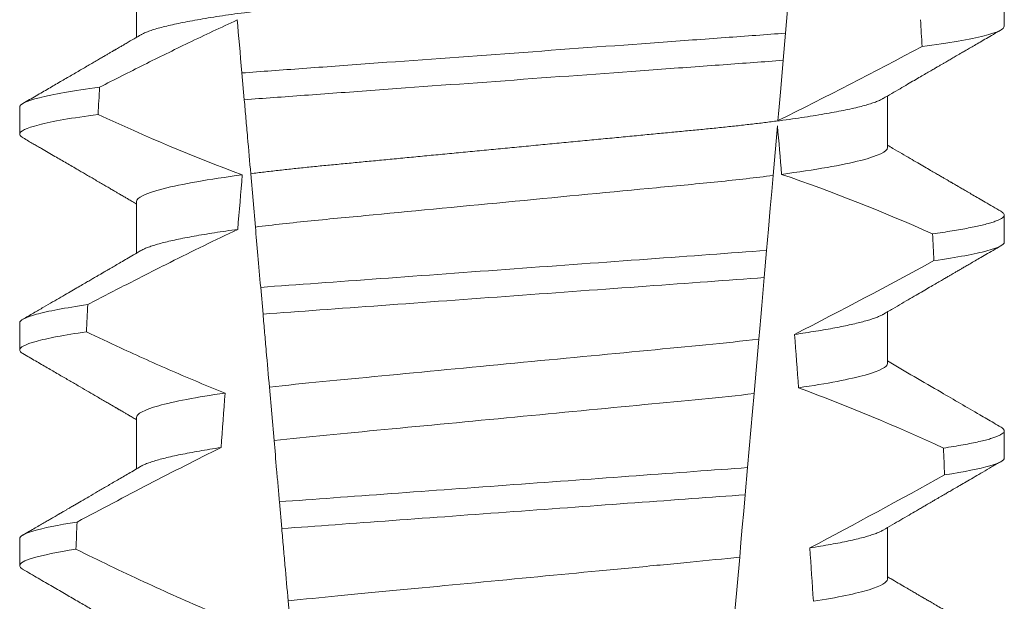
# Model space of a CAD drawing. Extents: x -65 to 68, y -10 to 59.
# Drawn here: x 48 to 48, y 20 to 20 of the extents above; entities that cross this region are included whole.
import ezdxf

# ---------------------------------------------------------------- set-up
doc = ezdxf.new("R2010")
doc.units = 0
doc.header["$MEASUREMENT"] = 0
doc.layers.get('0').update_dxf_attribs({"linetype": 'CONTINUOUS', "lineweight": 15})

msp = doc.modelspace()

# ---------------------------------------------------------------- linework, layer by layer
at = {"color": 8}
for p, q in [((48.19918022789936, 20.42714535681599), (48.19811737435735, 20.41499687730643)), ((48.19811737435735, 20.41499687730643), (48.19765854674675, 20.40975246795511)), ((48.0936579623724, 20.40212849278881), (48.09320537718965, 20.40730158629818)), ((48.19655269286868, 20.39711251412915), (48.19571304507873, 20.38751527178259)), ((48.09580835500431, 20.37754942369874), (48.09490703001096, 20.38785161122634)), ((48.19444735388241, 20.3730483490845), (48.19398869126992, 20.36780584637781)), ((48.09727937715941, 20.36073556814164), (48.09682663156185, 20.36591045829691)), ((48.19294898329359, 20.35592191380887), (48.1920280464437, 20.34539554887379)), ((48.09941563953807, 20.33631797718418), (48.09851353997034, 20.3466290379425)), ((48.19077841047839, 20.33111214072013), (48.19031980744855, 20.32587026133955)), ((48.10090155735425, 20.31933384359626), (48.10044878425698, 20.3245090637477)), ((48.18926635421447, 20.3138292139209), (48.18834613693961, 20.30331113555663)), ((48.1030257290394, 20.29505448437355), (48.10212296489603, 20.30537309837785))]:
    msp.add_line(p, q, dxfattribs=at)
for p, q in [((48.07287749768695, 20.42414363819588), (48.07287749768695, 20.41418977997337)), ((48.24032474791919, 20.41633116187616), (48.24032474791919, 20.42153949164471)), ((48.21777200206249, 20.39289365958452), (48.21777200206249, 20.40284748114077)), ((48.05032475183025, 20.40070617257048), (48.05032475183025, 20.39549780613568)), ((48.07287749768695, 20.38247700004739), (48.07287749768695, 20.37252314182492)), ((48.24032474791919, 20.37466448706143), (48.24032474791919, 20.37987281683001)), ((48.21777200206249, 20.35122698476978), (48.21777200206249, 20.36118080632604)), ((48.05032475183025, 20.35903949775575), (48.05032475183025, 20.3538311679872)), ((48.07287749768695, 20.34081032523268), (48.07287749768695, 20.33085654034265)), ((48.24032474791919, 20.33299781224672), (48.24032474791919, 20.33820614201527)), ((48.21777200206249, 20.30956030995508), (48.21777200206249, 20.31951416817758)), ((48.05032475183025, 20.31737278627479), (48.05032475183025, 20.31216449317246))]:
    msp.add_line(p, q)
at = {"color": 8, "flags": 128}
for points in [[(48.19765854674675, 20.40975246795511), (48.19738424658554, 20.40661717421303), (48.19712035047071, 20.4036008257621), (48.19687210167488, 20.40076333524276), (48.19675379804302, 20.3994111575466), (48.19664015102394, 20.39811214590229)], [(48.19571304507873, 20.38751527178259), (48.19544075239433, 20.3844029311084), (48.19516185520295, 20.38121516797311), (48.19480778304758, 20.37716805810904), (48.19444735388241, 20.3730483490845)], [(48.19398869126992, 20.36780584637781), (48.19371777356962, 20.36470923552172), (48.19351621465053, 20.36240538549781), (48.19332014650128, 20.36016434474753), (48.19313059119339, 20.35799769980357), (48.19294898329359, 20.35592191380887)], [(48.1920280464437, 20.34539554887379), (48.19172346913264, 20.34191423579991), (48.19141293355715, 20.33836476018094), (48.19109763595337, 20.33476090852416), (48.19077841047839, 20.33111214072013)], [(48.19031980744855, 20.32587026133955), (48.19004144650096, 20.32268858480053), (48.18976956631177, 20.31958104740416), (48.18951289344672, 20.31664723466539), (48.18926635421447, 20.3138292139209)]]:
    msp.add_lwpolyline(points, dxfattribs=at)
at = {"color": 8}
for centre, radius, start, end in [((47.79875045101743, 21.20563945176439), 0.9002313941894059, 296.2306664763744, 298.221662409558), ((48.08672802188103, 20.06488763328678), 0.3412731381620608, 65.82839047936282, 71.08434819874607), ((47.65217406374437, 21.42331899448631), 1.198899093412106, 297.1818232302181, 298.6362478672028), ((48.06836971895403, 19.98978295244406), 0.38046424597756, 65.09900368617478, 69.65832991045033), ((47.42720262227546, 21.77631075165896), 1.653855834321895, 297.967250952899, 298.9922432430968)]:
    msp.add_arc(centre, radius, start, end, dxfattribs=at)
for centre, major_axis, ratio, start_param, end_param in [((48.14532474987472, 19.81157443154179), (1.235122351621704e-16, -1.085854955342278), 0.08748866352592417, 2.157167155992079, 2.162892662517323), ((48.14532474987472, 19.81157443154176), (1.235122351621704e-16, -1.085854955342278), 0.08748866352592419, 4.134693890578429, 4.140452687963637), ((48.14532474987472, 19.81157443154179), (9.376931223006126e-18, -0.8280759048621152), 0.08748866352592417, 2.340298003140142, 2.356194490192346), ((48.14532474987472, 19.81157443154176), (9.376931223006183e-18, -0.8280759048621149), 0.08748866352592422, 3.943042418713889, 3.960604365626363), ((48.14532474987472, 19.81157443154179), (1.235122351621704e-16, -1.085854955342278), 0.08748866352592417, 2.112104350515008, 2.117668822703205), ((48.14532474987472, 19.81157443154176), (1.235122351621704e-16, -1.085854955342278), 0.08748866352592419, 4.180187566950124, 4.185786324734756), ((48.14532474987472, 19.81157443154179), (9.376931223006126e-18, -0.8280759048621152), 0.08748866352592417, 2.273142525225058, 2.289559704354007), ((48.14532474987472, 19.81157443154176), (9.376931223006183e-18, -0.8280759048621149), 0.08748866352592422, 4.011645527513206, 4.028167151154015), ((48.14532474987472, 19.81157443154179), (1.235122351621704e-16, -1.085854955342278), 0.08748866352592417, 2.068223225280414, 2.073649726921745), ((48.14532474987472, 19.81157443154176), (1.235122351621704e-16, -1.085854955342278), 0.08748866352592419, 4.224484349016876, 4.229946106753896), ((48.14532474987472, 19.81157443154179), (9.376931223006126e-18, -0.8280759048621152), 0.08748866352592417, 2.209580940003565, 2.225179160376471)]:
    msp.add_ellipse(centre, major_axis=major_axis, ratio=ratio, start_param=start_param, end_param=end_param, dxfattribs=at)
for points, knots in [([(48.21777200206249, 20.43456033439922), (48.21775636606829, 20.43446468742791), (48.21772490964362, 20.43427226526988), (48.2174685601059, 20.43397280085883), (48.21705358300009, 20.43366404581307), (48.21646125789236, 20.43334604112862), (48.2156979081232, 20.43302206187188), (48.21476488345444, 20.43269308616685), (48.21366617726714, 20.432360436716), (48.21239751188135, 20.43202313228475), (48.21095176535543, 20.43168010477758), (48.20932896136948, 20.43133255729022), (48.20753064918181, 20.43098180149694), (48.2055744565444, 20.43063134478551), (48.20346829292335, 20.43028277040993), (48.20122122403176, 20.42993711838388), (48.19884322214342, 20.42959588787024), (48.19634690819682, 20.42926040485138), (48.19374405233553, 20.42893183934744), (48.1910468464127, 20.4286112941101), (48.18826563310689, 20.42829949951691), (48.18541282512162, 20.42799716972151), (48.18251236691789, 20.42770667786429), (48.17955424707965, 20.42742517241), (48.17652521681897, 20.42713427886711), (48.17339547640803, 20.42683439439755), (48.17014961774505, 20.42652324491014), (48.1667949113406, 20.4262016658209), (48.16334013355255, 20.42587055965943), (48.15981897560108, 20.42553296195534), (48.1562436808925, 20.42519032475731), (48.15262720105299, 20.42484361262861), (48.14898295654878, 20.42449432263034), (48.14532741238558, 20.42414387464582), (48.14167450979777, 20.42379379235764), (48.13803815447214, 20.42344517663791), (48.13442936627003, 20.42309928468053), (48.13086151398902, 20.42275730242061), (48.12736815254779, 20.42242242465484), (48.12396026557899, 20.42209575302171), (48.12064753924405, 20.42177822423265), (48.11741924531547, 20.42146875601078), (48.11426344787607, 20.42116639036895), (48.11118918220289, 20.42087115248763), (48.10818667000733, 20.42058545384315), (48.10526179467193, 20.4202927103491), (48.10240224583852, 20.41998983472014), (48.09961452379299, 20.41967742199888), (48.09691113209, 20.4193561566601), (48.09430630159731, 20.4190274011881), (48.09181171785634, 20.41869215165279), (48.08943849278798, 20.41835170263819), (48.08719558064494, 20.41800681639428), (48.08509290789142, 20.41765901055648), (48.08315109794061, 20.41731140648777), (48.08137474271136, 20.41696557426754), (48.07976705875247, 20.41662261802036), (48.07832242694961, 20.41628182782132), (48.07703666867751, 20.41594202859211), (48.07591470591116, 20.41560455114013), (48.07496876415748, 20.41527094280518), (48.07423289147535, 20.41496480972906), (48.07389341423352, 20.41477294135167), (48.07374280268017, 20.41468781754718)], [0, 0, 0, 0, 0.01582876140684359, 0.03184423287854787, 0.04803088218818796, 0.06437202057926666, 0.0808498210377352, 0.0971482977345161, 0.1135418806350517, 0.1300112843840226, 0.146536645549321, 0.1634358022412731, 0.1803502612997386, 0.1972580740730331, 0.2141373096283149, 0.230966312076593, 0.2477237995877425, 0.2643890181442258, 0.2809059864131275, 0.2972920613179992, 0.3135291729388346, 0.329600259661291, 0.3454893459572909, 0.3609930078453775, 0.37666162426835, 0.3925007418640841, 0.4084949249207997, 0.4249581883138953, 0.4415472081438407, 0.4582425474098742, 0.4750239070955845, 0.491870413600012, 0.508760614854725, 0.5256727613905229, 0.5425480142181818, 0.5594014915076003, 0.5762115333682123, 0.5929568772583897, 0.6096167380413462, 0.6258764499114304, 0.6420159469841301, 0.6580177515315478, 0.673865309722618, 0.6898611533839814, 0.7056835634689863, 0.7216055231176228, 0.7377103952161449, 0.7539821163767993, 0.7704035681655209, 0.7869565036388799, 0.8035852799430979, 0.820305921219909, 0.8370978991052147, 0.8539400135294192, 0.8708107795047264, 0.8873871354516236, 0.903949443753127, 0.9204771573027528, 0.9369499697268939, 0.9536816582079635, 0.9703149179026994, 0.986829996902518, 1, 1, 1, 1]), ([(48.09230984900229, 20.41753752133916), (48.08916353592768, 20.41609746182094), (48.08603421347694, 20.41462028660065), (48.08291778772629, 20.41311711458646), (48.08003666006663, 20.41172743589236), (48.07716638278104, 20.41031531319392), (48.07430455152333, 20.4088866132514), (48.07144227550829, 20.40745769127453), (48.06858835799012, 20.40601208517138), (48.065741011437, 20.4045538629308)], [0.0001059766550656233, 0.0001059766550656233, 0.0001059766550656233, 0.0001059766550656233, 0.0003698167489561227, 0.0003698167489561227, 0.0003698167489561227, 0.0006137208774813908, 0.0006137208774813908, 0.0006137208774813908, 0.0008576613078401706, 0.0008576613078401706, 0.0008576613078401706, 0.0008576613078401706]), ([(48.24032474870062, 20.41633115494226), (48.24032474874149, 20.41577125913246), (48.2390648468929, 20.41514351093493), (48.23375173713659, 20.41381448367444), (48.229695523628, 20.41311418562229), (48.2244554104124, 20.41242330192146)], [0, 0, 0, 0, 0.5, 0.5, 1, 1, 1, 1]), ([(48.19811737322017, 20.41499687758038), (48.19436460155275, 20.41470091528664), (48.19053004159956, 20.41442730203472), (48.18237274066526, 20.41383100810678), (48.17808629919021, 20.41351767174164), (48.16476795345359, 20.4125441084568), (48.15526902989497, 20.4118497426996), (48.13623270163238, 20.41045819823596), (48.12671387003424, 20.40976237721272), (48.11334192654648, 20.40878489596359), (48.10903379265277, 20.40846997389535), (48.10082756742746, 20.40787010363034), (48.09697179281942, 20.40759572280793), (48.09320537606332, 20.40730160019321)], [0, 0, 0, 0, 0.1249999999999999, 0.1249999999999999, 0.2499999999999998, 0.2499999999999998, 0.4999999999999999, 0.4999999999999999, 0.7499999999999999, 0.7499999999999999, 0.875, 0.875, 1, 1, 1, 1]), ([(48.19765854794231, 20.40975248065656), (48.19393437175363, 20.409460743672), (48.19012617655279, 20.40918944646704), (48.18202625282937, 20.40859734677964), (48.17777408354742, 20.40828651569178), (48.16457170804229, 20.40732142976306), (48.15516803794183, 20.40663402697793), (48.136323757808, 20.40525652112019), (48.12690081839746, 20.40456770975977), (48.11364645644805, 20.40359882365236), (48.10937323429603, 20.40328645361201), (48.10122577268477, 20.40269087893283), (48.09739515200819, 20.4024184157763), (48.09365796424852, 20.4021284935646)], [0, 0, 0, 0, 0.1250000000000002, 0.1250000000000002, 0.2500000000000003, 0.2500000000000003, 0.5000000000000003, 0.5000000000000003, 0.7500000000000002, 0.7500000000000002, 0.8750000000000002, 0.8750000000000002, 1, 1, 1, 1]), ([(48.065741011437, 20.4045538629308), (48.06064324170116, 20.40387248112437), (48.0567053559764, 20.40318328465555), (48.05154761084522, 20.40187555844476), (48.05032475104882, 20.4012579304174), (48.05032475104882, 20.40070615510756)], [0, 0, 0, 0, 0.5, 0.5, 1, 1, 1, 1]), ([(48.21690684831752, 20.40234973689691), (48.21675803121524, 20.40226546072954), (48.21642114598338, 20.4020746802632), (48.21569465382028, 20.40177196392922), (48.21476575626561, 20.4014431509414), (48.21366594212928, 20.40111040294958), (48.21239757614732, 20.40077311102142), (48.21095174713146, 20.40043013333282), (48.20932896480646, 20.40008259345642), (48.20753065065189, 20.3997317559314), (48.20557445375961, 20.39938140034918), (48.20346829614276, 20.39903272104335), (48.20122122083306, 20.39868716964908), (48.1988432236876, 20.3983458592643), (48.19634690983243, 20.39801037759322), (48.19374404902926, 20.39768188497079), (48.1910468481387, 20.39736126602075), (48.18826563455148, 20.39704947607713), (48.18541282362553, 20.39674719964289), (48.18251236538218, 20.3964567084234), (48.17955424851438, 20.39617514931872), (48.17652521896873, 20.39588424929015), (48.17339547193389, 20.39558444584831), (48.17014962274125, 20.39527319507506), (48.16679490607295, 20.39495172307552), (48.16334013896149, 20.39462050859113), (48.15981897013997, 20.39428301824923), (48.15624368616706, 20.39394027803839), (48.15262719793013, 20.3935936525648), (48.14898295799647, 20.39324433767364), (48.14534456684898, 20.39289554756702), (48.1417259332547, 20.3925487206276), (48.13814041929832, 20.3922049873181), (48.13458133103983, 20.39186387009805), (48.13106149715047, 20.39152645396275), (48.12761369026738, 20.39119596372167), (48.12424848857971, 20.39087338397674), (48.12097522505225, 20.39055964210426), (48.11778310912841, 20.39025359180796), (48.11466011146233, 20.38995444443499), (48.11161591697758, 20.3896620184906), (48.10864369938749, 20.38937927279504), (48.10574911396471, 20.38909274084016), (48.10291831266265, 20.38879567200068), (48.10015732852661, 20.38848935831665), (48.09746745632673, 20.3881745813547), (48.09576280951244, 20.38795955856845), (48.09490703001096, 20.38785161122634)], [0, 0, 0, 0, 0.01781499360514451, 0.04032875360884865, 0.06259750201990888, 0.08499621636958259, 0.1074985038771288, 0.130077224623715, 0.1531666872608272, 0.1762770796424989, 0.1993783471843413, 0.2224406133016989, 0.2454342018206785, 0.2683301222345932, 0.2910999531920444, 0.3136672074367971, 0.3360556627721957, 0.3582405675540088, 0.3801986111552805, 0.4019080059527178, 0.4230908112871652, 0.4444989762073567, 0.4661400782602056, 0.4879930881469806, 0.5104869651883862, 0.533152706337951, 0.5559636700433199, 0.5788922072735864, 0.6019097116902172, 0.6249869384366694, 0.648094149208769, 0.6708259499424042, 0.6935292275345405, 0.7161756246004112, 0.7387372946747853, 0.7611869607761277, 0.7831012207265108, 0.8048578773241405, 0.8264339223715675, 0.8478075486615465, 0.8693874577195029, 0.8907212268699035, 0.9121272464156314, 0.9337795721841528, 0.9556574900862659, 0.9777388426095012, 1, 1, 1, 1]), ([(48.09490702977494, 20.38785160926803), (48.09470605522303, 20.39014875890804), (48.09450025587826, 20.39250105618258), (48.09429162990291, 20.39488566199255), (48.09418729059981, 20.39607826568435), (48.09408221927607, 20.39727923641011), (48.09397656729656, 20.39848684406185), (48.09387091139324, 20.39969449656276), (48.0937646729118, 20.40090880796224), (48.09365796424852, 20.4021284935646)], [4.079828428701823e-18, 4.079828428701823e-18, 4.079828428701823e-18, 4.079828428701823e-18, 0.0003959996580702896, 0.0003959996580702896, 0.0003959996580702896, 0.000594043136475668, 0.000594043136475668, 0.000594043136475668, 0.000792093723141494, 0.000792093723141494, 0.000792093723141494, 0.000792093723141494]), ([(48.06544357220962, 20.39930559051002), (48.06043953214687, 20.3986305649514), (48.05657924955675, 20.39794874173371), (48.05152335240588, 20.39665513725187), (48.05032475104882, 20.39604420798473), (48.05032475104882, 20.39549782183859)], [0, 0, 0, 0, 0.5000000000000001, 0.5000000000000001, 1, 1, 1, 1]), ([(48.21777200408913, 20.39289365523409), (48.2177720041331, 20.39216134889612), (48.21610232926638, 20.39131109507461), (48.20913380836747, 20.3895265763182), (48.2038401215879, 20.38859675213287), (48.19736053220045, 20.38773093191018)], [0, 0, 0, 0, 0.5, 0.5, 1, 1, 1, 1]), ([(48.09328114928446, 20.38763866715853), (48.08680377637999, 20.38677297079177), (48.08151218478461, 20.38584333459609), (48.07454647324714, 20.38405920512243), (48.07287749566031, 20.38320914771906), (48.07287749566031, 20.3824769886662)], [0, 0, 0, 0, 0.5, 0.5, 1, 1, 1, 1]), ([(48.19571304307426, 20.38751525825948), (48.19237982466522, 20.38708765920178), (48.18878083091438, 20.38667783397467), (48.18129250484959, 20.38591153188561), (48.17740001999231, 20.38555156935298), (48.16480713210039, 20.38434447585819), (48.15539849047936, 20.38344260885249), (48.13647987201348, 20.38162916133537), (48.12702152471105, 20.38072252978283), (48.11430393344894, 20.3795034828244), (48.11035714272039, 20.37913677889959), (48.10282043732001, 20.37837970905714), (48.09918662344033, 20.37797390790747), (48.09580835505058, 20.37754941422595)], [0, 0, 0, 0, 0.1250000000000002, 0.1250000000000002, 0.2500000000000002, 0.2500000000000002, 0.5000000000000002, 0.5000000000000002, 0.7500000000000002, 0.7500000000000002, 0.8750000000000001, 0.8750000000000001, 1, 1, 1, 1]), ([(48.23968173202196, 20.38059044853098), (48.23970363432271, 20.38057914555883), (48.2398792888503, 20.38048849671519), (48.24008282560125, 20.3803226978773), (48.24028446685894, 20.38009411088724), (48.24034835067611, 20.37986182054577), (48.24026885000181, 20.37961773000511), (48.24001433930864, 20.37935361691676), (48.23958506145574, 20.37908205453793), (48.23897707241501, 20.37880296728382), (48.23818783311994, 20.37851728037951), (48.2372156258581, 20.37822554878839), (48.23609214985673, 20.37793689080813), (48.23483510154882, 20.37765246031144), (48.23346182353826, 20.37737320120983), (48.23193845405898, 20.3770915303319), (48.23026439296358, 20.3768081457241), (48.22845553737751, 20.37652370512801), (48.22713158139861, 20.37633391918375), (48.2264694823143, 20.37623900885298)], [0, 0, 0, 0, 0.007979432666480605, 0.063994348930538, 0.1195328818877193, 0.1745637096108926, 0.2378807676825198, 0.3018628457545842, 0.3664617293199366, 0.4316260169096808, 0.4973010944175836, 0.5634297434244734, 0.6299519564732503, 0.6912240892670232, 0.7527254348861753, 0.8144053810456131, 0.8762125524037401, 0.9380949540546824, 0.9999999999999999, 0.9999999999999999, 0.9999999999999999, 0.9999999999999999]), ([(48.09240411412596, 20.37710345235693), (48.0880185506882, 20.37503330179685), (48.08366392122026, 20.3728977163088), (48.07932956877023, 20.37072316192776), (48.07667237213992, 20.36939004039679), (48.07402277131924, 20.36804183410437), (48.07137912075699, 20.36668224842903), (48.06873524595822, 20.36532254743254), (48.06609727994153, 20.36395140876111), (48.0634640020658, 20.36257145093812)], [0, 0, 0, 0, 0.0003697976902986359, 0.0003697976902986359, 0.0003697976902986359, 0.0005964933306105208, 0.0005964933306105208, 0.0005964933306105208, 0.0008232074328002097, 0.0008232074328002097, 0.0008232074328002097, 0.0008232074328002097]), ([(48.09240411437246, 20.3771034521895), (48.09163246427697, 20.37699604175894), (48.09008577222481, 20.37678074876514), (48.08791913469973, 20.3764535104899), (48.08586805061829, 20.37612327635823), (48.0839515124063, 20.37579106343775), (48.08218437496497, 20.37545988913992), (48.08057062900768, 20.37513095156719), (48.07911213165137, 20.37480537348016), (48.07780304689847, 20.37448214826783), (48.07663912764302, 20.3741602446528), (48.07562372236301, 20.37384063293065), (48.07476966724253, 20.37352477708519), (48.07413807197979, 20.37325145309738), (48.0738567521032, 20.37308583607164), (48.07374729887816, 20.37302139939617)], [0, 0, 0, 0, 0.07936610784044952, 0.1590810769369116, 0.2390545943872972, 0.3191942994612039, 0.399406930490999, 0.4781675020819514, 0.5568188635260544, 0.6352731005913534, 0.7134432963504841, 0.7928278732881909, 0.8717408857429666, 0.9500981805263208, 1, 1, 1, 1]), ([(48.24032474870062, 20.37466448875595), (48.24032474869138, 20.37414675453464), (48.23925079951881, 20.37357120664173), (48.23471944352973, 20.37235246347454), (48.2312592314385, 20.37170989152388), (48.22674311621425, 20.37106929212329)], [0, 0, 0, 0, 0.5, 0.5, 1, 1, 1, 1]), ([(48.19444735307685, 20.37304835538988), (48.18741822279146, 20.37252262242423), (48.17972237967551, 20.37197060211666), (48.16321132270888, 20.37076365350798), (48.15446915995254, 20.37012460652288), (48.13695722889098, 20.36884449460315), (48.12819978014947, 20.36820433022147), (48.11163296287954, 20.36699330556725), (48.10387407147176, 20.36643291449148), (48.09682663188498, 20.36591045674986)], [0, 0, 0, 0, 0.25, 0.25, 0.5, 0.5, 0.75, 0.75, 1, 1, 1, 1]), ([(48.19398869141686, 20.36780582862706), (48.18702196095144, 20.367288141158), (48.17937234183789, 20.36673668128647), (48.16301870538247, 20.36554124002508), (48.15437036541492, 20.36490905143098), (48.13704722598662, 20.36364274006927), (48.12838410558301, 20.36300947103389), (48.11197644994776, 20.36181008100208), (48.10426346336349, 20.36125004351148), (48.09727937491421, 20.36073558024601)], [0, 0, 0, 0, 0.25, 0.25, 0.5, 0.5, 0.75, 0.75, 1, 1, 1, 1]), ([(48.0634640020658, 20.36257145093812), (48.05908938051057, 20.361941276346), (48.0557439929983, 20.36131038021286), (48.05136304010885, 20.36011381223487), (48.05032475104882, 20.35954870629378), (48.05032475104882, 20.35903948895584)], [0, 0, 0, 0, 0.5, 0.5, 1, 1, 1, 1]), ([(48.09851353775629, 20.34662903441101), (48.09831291246623, 20.34892219196958), (48.09810892967924, 20.3512537258937), (48.09790292769524, 20.35360833934526), (48.09779991268771, 20.35478580626933), (48.0976963767517, 20.35596922743331), (48.09759242287531, 20.35715742567756), (48.09748846685703, 20.3583456484035), (48.09738409175962, 20.35953866122595), (48.09727937491421, 20.36073558024601)], [1.517883041479706e-18, 1.517883041479706e-18, 1.517883041479706e-18, 1.517883041479706e-18, 0.0003833809065450214, 0.0003833809065450214, 0.0003833809065450214, 0.0005750941751456839, 0.0005750941751456839, 0.0005750941751456839, 0.0007668112666801322, 0.0007668112666801322, 0.0007668112666801322, 0.0007668112666801322]), ([(48.21690212753877, 20.36068240208981), (48.21682705844485, 20.3606365526676), (48.2165945132172, 20.36049452265534), (48.21605448676898, 20.36025229659482), (48.2152901406681, 20.35995608830972), (48.21438061769355, 20.35965613127375), (48.21333148721509, 20.35935185133302), (48.21213336758372, 20.35904192968955), (48.21078588178081, 20.35872726027115), (48.20928887826126, 20.35840863024491), (48.20765540215508, 20.35808938578099), (48.20589125919791, 20.35777028271723), (48.20399955118573, 20.35745254842841), (48.20199735500292, 20.35713688156103), (48.20056498149386, 20.35692864630489), (48.19985004223666, 20.35682471003521)], [0, 0, 0, 0, 0.03766893020484097, 0.1166888994234582, 0.1948374841344719, 0.2734476702636992, 0.3524440214628485, 0.4317488204854203, 0.5129070455348628, 0.5942175592447808, 0.6755929250242166, 0.7569459327038186, 0.838189041751047, 0.919235446926711, 1, 1, 1, 1]), ([(48.06319539280197, 20.3573242381127), (48.05890691512882, 20.35670051286557), (48.05563117959458, 20.35607679481676), (48.05134143197053, 20.35489384050202), (48.05032475104882, 20.35433513701973), (48.05032475104882, 20.3538311556869)], [0, 0, 0, 0, 0.5, 0.5, 1, 1, 1, 1]), ([(48.06319539280197, 20.3573242381127), (48.06538366776131, 20.35628011937261), (48.06757763950476, 20.35524772904147), (48.06977831733847, 20.35422980870415), (48.07310151748736, 20.35269266729948), (48.0764402627815, 20.35118808926835), (48.07979887174274, 20.34972932061727), (48.08315983588624, 20.348269529023), (48.08654138441362, 20.34685512012454), (48.0899487470944, 20.34550629229106)], [0, 0, 0, 0, 0.0001848863252077857, 0.0001848863252077857, 0.0001848863252077857, 0.0004640914903602651, 0.0004640914903602651, 0.0004640914903602651, 0.0007435045670975693, 0.0007435045670975693, 0.0007435045670975693, 0.0007435045670975693]), ([(48.19294898333565, 20.35592191087927), (48.18647444202502, 20.35514274953952), (48.179413982572, 20.35449461847828), (48.1634974069152, 20.35296893230525), (48.15470574300669, 20.35212620580727), (48.13704683029151, 20.35043350760755), (48.12821651487839, 20.34958707616276), (48.11216781066899, 20.34804872478396), (48.10505444083783, 20.3474022126933), (48.09851353775629, 20.34662903441101)], [0, 0, 0, 0, 0.25, 0.25, 0.5, 0.5, 0.75, 0.75, 1, 1, 1, 1]), ([(48.21777200408913, 20.35122698902309), (48.21777200404985, 20.350558205844), (48.21638824266269, 20.34979165211631), (48.21058199436852, 20.34817524247676), (48.20615953601028, 20.34732807770696), (48.20062581253323, 20.34652006485256)], [0, 0, 0, 0, 0.5, 0.5, 1, 1, 1, 1]), ([(48.0899487470944, 20.34550629229106), (48.08443719980743, 20.34469975704668), (48.08003464267433, 20.34385459240004), (48.07425481499935, 20.34224218262752), (48.07287749566031, 20.34147759487978), (48.07287749566031, 20.34081032251449)], [0, 0, 0, 0, 0.5, 0.5, 1, 1, 1, 1]), ([(48.19202804483182, 20.34539553561261), (48.18563063935837, 20.34464109471033), (48.17869403366599, 20.34400894111072), (48.16307232532306, 20.34251151949617), (48.15448208156867, 20.34168810016267), (48.13723309305463, 20.34003469531969), (48.12860728723676, 20.3392078671783), (48.11286318090895, 20.3376987130833), (48.10587281652427, 20.33706653786295), (48.0994156392007, 20.33631796771898)], [0, 0, 0, 0, 0.25, 0.25, 0.4999999999999999, 0.4999999999999999, 0.7499999999999999, 0.7499999999999999, 1, 1, 1, 1]), ([(48.23968143869202, 20.33892395704747), (48.23970344171987, 20.33891259216564), (48.23987921111059, 20.33882180473545), (48.2400828305838, 20.33865604851066), (48.24028447176612, 20.33842743748026), (48.24034648565542, 20.33820180571418), (48.24027737724431, 20.33797144000117), (48.24006172528313, 20.33772904667451), (48.23969828690498, 20.33748023598348), (48.23918381848644, 20.33722491709743), (48.23851611287968, 20.33696382049435), (48.237693548107, 20.33669741723945), (48.23668249409128, 20.33641705459415), (48.2354640984952, 20.33612310966028), (48.23402133709099, 20.33581578521888), (48.23238998692962, 20.33550522442171), (48.23058887638369, 20.33519234028346), (48.22923982747203, 20.33498282211688), (48.22856479308318, 20.3348779838369)], [0, 0, 0, 0, 0.008585652401859725, 0.06858578296894485, 0.1280756376574086, 0.1870216661231129, 0.2494783801662806, 0.3125430653924688, 0.3761756789874379, 0.4403336830914012, 0.5049720371216064, 0.5700435320355143, 0.6354989345238413, 0.7078810876260848, 0.7805954546196159, 0.8535695581654272, 0.9267294291865598, 1, 1, 1, 1]), ([(48.10044878279571, 20.32450908239186), (48.10035629790768, 20.32556618949907), (48.1002648907541, 20.32661097804525), (48.10017491940683, 20.32763935525058), (48.10008494677056, 20.32866774718879), (48.09999645996182, 20.32967915604102), (48.09990983227918, 20.33066931498429), (48.09973634065092, 20.33265233336938), (48.0995700889976, 20.33455259846254), (48.09941563920073, 20.33631796771898)], [2.893015483153227e-16, 2.893015483153227e-16, 2.893015483153227e-16, 2.893015483153227e-16, 0.0001911605621934762, 0.0001911605621934762, 0.0001911605621934762, 0.000382325897535369, 0.000382325897535369, 0.000382325897535369, 0.0007652536629868961, 0.0007652536629868961, 0.0007652536629868961, 0.0007652536629868961]), ([(48.08918456550622, 20.33497652585878), (48.08451234347451, 20.33266571654498), (48.07986895724845, 20.33029679401416), (48.07524337345224, 20.32789467432299), (48.07292995696814, 20.32669329012261), (48.07062103742767, 20.32548328854371), (48.0683157262179, 20.32426654054878), (48.06601032643256, 20.32304974580346), (48.06370851921785, 20.32182618098854), (48.06140963062593, 20.32059722161686)], [0, 0, 0, 0, 0.0003974863396661513, 0.0003974863396661513, 0.0003974863396661513, 0.0005962763537969146, 0.0005962763537969146, 0.0005962763537969146, 0.0007950737357517799, 0.0007950737357517799, 0.0007950737357517799, 0.0007950737357517799]), ([(48.08918456618808, 20.33497654269713), (48.08845620514531, 20.33486533556906), (48.08699746044896, 20.33464261249803), (48.084980832612, 20.33430574015956), (48.08309480709401, 20.33396745786992), (48.08135860478542, 20.33362876622841), (48.07977509313541, 20.33329092657787), (48.07834999056108, 20.33295513502155), (48.07708731363924, 20.33262259086369), (48.07597084434686, 20.33228915476234), (48.07501735588021, 20.33195640000223), (48.07425571208258, 20.33164259932413), (48.07390184189229, 20.33144442788004), (48.07374100603427, 20.33135435791901)], [0, 0, 0, 0, 0.09148799492518903, 0.1832300460085466, 0.2751165414125687, 0.3670363869629775, 0.4588783302076736, 0.5505318231669865, 0.641887400403617, 0.7328382441628801, 0.8275714340099991, 0.9216303121363504, 1, 1, 1, 1]), ([(48.24032474870062, 20.33299782256968), (48.2403247486488, 20.3325211278047), (48.23941681580551, 20.33199558070798), (48.23558680525811, 20.33088331714954), (48.23266238622536, 20.33029698529366), (48.22881200910705, 20.32970732882812)], [0, 0, 0, 0, 0.5, 0.5, 1, 1, 1, 1]), ([(48.19077840834352, 20.33111212519505), (48.18417420159265, 20.33062936154367), (48.17693064713957, 20.33009986194917), (48.16168231973093, 20.32898521813273), (48.15368304458947, 20.32840047579784), (48.13766510682156, 20.32722957391421), (48.12965438062413, 20.32664399451382), (48.11436366715724, 20.32552625230132), (48.10708930325255, 20.3249945005539), (48.10044878279588, 20.32450908239186)], [0, 0, 0, 0, 0.2499999999999999, 0.2499999999999999, 0.4999999999999999, 0.4999999999999999, 0.7499999999999999, 0.7499999999999999, 1, 1, 1, 1]), ([(48.19031980529043, 20.32587026831111), (48.18376263813231, 20.32539094322645), (48.17658518728733, 20.32486627576701), (48.1614944408435, 20.32376315102697), (48.15358638608312, 20.32318507684859), (48.13775175418688, 20.32202757451698), (48.12983267501561, 20.32144869446061), (48.11470105174071, 20.32034258164812), (48.10749386459817, 20.31981574048272), (48.10090155725247, 20.31933384667089)], [0, 0, 0, 0, 0.25, 0.25, 0.5, 0.5, 0.75, 0.75, 1, 1, 1, 1]), ([(48.06140963062593, 20.32059722161686), (48.05769818160577, 20.32001883894564), (48.05488418136888, 20.31944469584651), (48.05119857833979, 20.3183554093463), (48.05032475104882, 20.31784061020279), (48.05032475104882, 20.31737282280416)], [0, 0, 0, 0, 0.5, 0.5, 1, 1, 1, 1]), ([(48.10212296514477, 20.30537309057756), (48.10192297119347, 20.30765903190111), (48.10172067185916, 20.30997132387343), (48.10151695026097, 20.31229987239571), (48.10141508197655, 20.31346423221474), (48.10131287137433, 20.31463250474384), (48.10121030791983, 20.31580481039309), (48.10110774303512, 20.31697713239005), (48.10100479918445, 20.31815378598741), (48.10090155725236, 20.31933384667089)], [3.586926857144862e-16, 3.586926857144862e-16, 3.586926857144862e-16, 3.586926857144862e-16, 0.0003730546569025719, 0.0003730546569025719, 0.0003730546569025719, 0.0005595940596736955, 0.0005595940596736955, 0.0005595940596736955, 0.0007461360693610619, 0.0007461360693610619, 0.0007461360693610619, 0.0007461360693610619]), ([(48.21690176545964, 20.31901580060757), (48.21681463404558, 20.31896327905936), (48.21656496790182, 20.31881278394168), (48.21599026927323, 20.3185582759974), (48.21518737270891, 20.31825266857969), (48.21422475170421, 20.3179413021435), (48.21309454952969, 20.31762046297588), (48.21178762743197, 20.31729068510158), (48.21029902912163, 20.31695328195237), (48.20865371567565, 20.31661406309753), (48.20685382820371, 20.31627459773235), (48.20491838082815, 20.3159357381552), (48.20350972856754, 20.3157112809585), (48.20280612055127, 20.3155991667857)], [0, 0, 0, 0, 0.04865573085231364, 0.1394180138718041, 0.2308194401184733, 0.3227684039271846, 0.4151700415709332, 0.512349804809071, 0.6098033470383845, 0.7074137934370639, 0.8050624016725126, 0.902630577684112, 0.9999999999999999, 0.9999999999999999, 0.9999999999999999, 0.9999999999999999]), ([(48.06116765105013, 20.31535098751952), (48.05753495825066, 20.31477910274997), (48.05478334709566, 20.31421194660182), (48.05117932164048, 20.31313581747382), (48.05032475104882, 20.31262716720961), (48.05032475104882, 20.31216448953519)], [0, 0, 0, 0, 0.5, 0.5, 1, 1, 1, 1]), ([(48.06116765105013, 20.31535098751952), (48.06334322044209, 20.31428086859556), (48.06552375671619, 20.31322068500636), (48.06771019894113, 20.3121727883739), (48.0698966549444, 20.31112488513789), (48.07208908568872, 20.31008921903374), (48.07428864247113, 20.30906888698878), (48.07850874576037, 20.3071112623194), (48.08275556519131, 20.30520854229248), (48.0870397745024, 20.30339435985026)], [0, 0, 0, 0, 0.00018488548054026, 0.00018488548054026, 0.00018488548054026, 0.0003697729622008037, 0.0003697729622008037, 0.0003697729622008037, 0.0007245368895597603, 0.0007245368895597603, 0.0007245368895597603, 0.0007245368895597603]), ([(48.18926635240346, 20.31382924671247), (48.18620035155222, 20.31348813468814), (48.18303394490367, 20.31317494445575), (48.17639623947615, 20.3125386860287), (48.17287042546683, 20.3122007185036), (48.16182561310707, 20.31114201606256), (48.15382899876731, 20.31037549918152), (48.13778494740087, 20.30883759380181), (48.12976063600765, 20.30806842201484), (48.11864293588856, 20.30700273290473), (48.11508781725344, 20.30666195637956), (48.10838486180167, 20.3060194433999), (48.10521056224358, 20.30571147221276), (48.10212296514477, 20.30537309057756)], [0, 0, 0, 0, 0.125, 0.125, 0.2499999999999999, 0.2499999999999999, 0.5, 0.5, 0.75, 0.75, 0.875, 0.875, 1, 1, 1, 1]), ([(48.21777200408913, 20.30956032281209), (48.21777200398104, 20.30895130967527), (48.21663068550889, 20.30826166863649), (48.21182540162503, 20.30680332427643), (48.20815952191519, 20.30603620872195), (48.20348692613483, 20.30528996672761)], [0, 0, 0, 0, 0.5, 0.5, 1, 1, 1, 1])]:
    msp.add_open_spline(points, degree=3, knots=knots, dxfattribs=at)
for points in [[(48.09320537606318, 20.40730160019321), (48.09287713062024, 20.41105346277412), (48.09256972500653, 20.41456712501947), (48.09230984900238, 20.41753752133916)], [(48.06544357220962, 20.39930559051002), (48.0745829097548, 20.39509209314845), (48.08382439158082, 20.39109065358754), (48.09328114928432, 20.38763866715853)], [(48.09682663188498, 20.36591045674986), (48.09645462376484, 20.37016252902016), (48.09610390914655, 20.37417121545111), (48.09580835505064, 20.37754941422595)]]:
    msp.add_open_spline(points, degree=3, dxfattribs=at)
for points, knots in [([(48.21692026357904, 20.40234999356061), (48.21749020389124, 20.4026829291992), (48.21858608210182, 20.40332309607994), (48.22016422658201, 20.40424428283491), (48.22161036143483, 20.40508810653095), (48.22292435530234, 20.40585451429065), (48.2241060369751, 20.40654353520669), (48.2251553048162, 20.40715513230337), (48.22607200580184, 20.40768939776531), (48.22685611703143, 20.40814623089996), (48.22751029550197, 20.40852734302784), (48.22806592424762, 20.40885097931816), (48.22856186443902, 20.40913980741088), (48.22901281158319, 20.40940246477713), (48.22942825780767, 20.40964435642151), (48.22981790868154, 20.4098712245398), (48.23021561899516, 20.41010275805924), (48.23063186859714, 20.41034513183875), (48.23107111487268, 20.41060080017034), (48.23156067875594, 20.41088574650651), (48.23213664139691, 20.41122097168837), (48.23283335485503, 20.41162638857783), (48.23365945339928, 20.4121071056458), (48.234615070012, 20.41266299204035), (48.2357001741287, 20.41329418619289), (48.2369148745742, 20.41400060654881), (48.23825924244768, 20.41478222997934), (48.23919872998376, 20.41532832522766), (48.23969008275874, 20.41561393350385)], [0, 0, 0, 0, 0.07514587063574361, 0.1444900816432994, 0.2080284950890364, 0.2657559508091827, 0.3176674199356683, 0.3637587901109273, 0.4040263846078945, 0.4384668272801829, 0.4670773107646338, 0.4902221542427331, 0.511671040527862, 0.5324149606128346, 0.5496338978576464, 0.5664003790296873, 0.5837455802108531, 0.6020250885088553, 0.6212372996550296, 0.6416073777891081, 0.6665168417362619, 0.6971053014560592, 0.7333752543675394, 0.7753269083177339, 0.8229635231060615, 0.8762866067514672, 0.9352977908268256, 1, 1, 1, 1]), ([(48.07372989157948, 20.4146876708822), (48.0733638460302, 20.41447384830907), (48.07267719285032, 20.41407274535872), (48.07171531809634, 20.41351106412525), (48.0708897730854, 20.41302919300738), (48.07020074421335, 20.4126269957324), (48.06964822530979, 20.41230460962957), (48.06925133461242, 20.41207303610041), (48.0689901462152, 20.41192068196007), (48.06881749491596, 20.41181995166509), (48.06865504144601, 20.41172519585727), (48.06845809671297, 20.4116103187187), (48.06817096772376, 20.41144283693889), (48.06777341936085, 20.4112110107957), (48.06725060033388, 20.41090612467146), (48.06662588778768, 20.41054183465759), (48.06589931048164, 20.4101183190072), (48.06508473203088, 20.4096434787681), (48.0638864156556, 20.40894524309734), (48.06229380403856, 20.4080174122826), (48.06028245939292, 20.40684626715644), (48.05813763188557, 20.40559786595234), (48.05585922266546, 20.40427230389672), (48.05344714728257, 20.40286950048839), (48.05179491698151, 20.40190901013794), (48.05094645547392, 20.40141577436434)], [0, 0, 0, 0, 0.04822482094903312, 0.09046340468099069, 0.1267113373695695, 0.1569665975746429, 0.181225073269571, 0.1994851188620444, 0.2092425377187571, 0.2156247929223016, 0.222225441982262, 0.2306366193786753, 0.2415623802275668, 0.2600417334913946, 0.2829936795275386, 0.310419173744243, 0.3423174101507795, 0.3786741485733771, 0.4176887687941844, 0.5000973959304866, 0.5883502572350253, 0.6824570526204364, 0.7824268497759914, 0.8882707556383223, 1, 1, 1, 1]), ([(48.05032475183025, 20.39549780613568), (48.05033964215967, 20.39541828776096), (48.05036957039978, 20.39525846288801), (48.05058487257121, 20.39501888779121), (48.05084283098661, 20.39485736872852), (48.05096629191119, 20.39478006443595)], [0, 0, 0, 0, 0.3404891269322292, 0.6843529139291891, 1, 1, 1, 1]), ([(48.05095994865123, 20.39478032109965), (48.05131316889485, 20.39457499175403), (48.05196780914038, 20.39419444489788), (48.05289027594615, 20.39365816742536), (48.05372945366814, 20.39317022160456), (48.05512926143793, 20.3923562291471), (48.05663820124475, 20.39147846056424), (48.05824681421201, 20.39054251549815), (48.05935884060283, 20.38989526478348), (48.06048092637108, 20.38924210575301), (48.06149422094158, 20.38865209040928), (48.06241384226841, 20.38811649666293), (48.06322880938673, 20.3876418269562), (48.06407676343416, 20.38714782361198), (48.06495769302076, 20.38663450181816), (48.06585939532714, 20.3861089424057), (48.06673773399093, 20.38559690248941), (48.06754692263253, 20.3851251085698), (48.06815789514529, 20.38476875781002), (48.06859507117734, 20.38451377607306), (48.06888442541491, 20.38434495514029), (48.06914741832396, 20.38419155174201), (48.06938400657562, 20.38405349839748), (48.06959661091126, 20.38392945289176), (48.0698224751162, 20.38379770679556), (48.07012564836906, 20.3836207279666), (48.07056096293964, 20.38336676924625), (48.07114812795639, 20.38302400079654), (48.07188013039062, 20.38259662874417), (48.0724727043838, 20.382250665066), (48.07282121542754, 20.38204707689404), (48.07287749768695, 20.38201419873276)], [0, 0, 0, 0, 0.04832240188634392, 0.08955825608600931, 0.1262025334489196, 0.1631362252040677, 0.281069870104047, 0.3326863234730024, 0.383247395885931, 0.4332492331594335, 0.4862662603176935, 0.5219433247548518, 0.5591275693772771, 0.5978187682941206, 0.638016012604158, 0.6797184455671227, 0.7212594132123482, 0.7582629301559186, 0.7905020877113526, 0.8049132929268357, 0.8181206205793526, 0.8301234987832197, 0.8409228150105491, 0.8505178496705844, 0.8592357691166239, 0.8718486911733977, 0.8920383574944614, 0.9188442872954251, 0.9522631572909123, 0.9922908114031092, 1, 1, 1, 1]), ([(48.23968986276127, 20.38059015520103), (48.23915811720515, 20.38089925051754), (48.2381446758459, 20.38148834801747), (48.2366996035647, 20.38232857585156), (48.23540465344952, 20.38308167896572), (48.23425974222751, 20.38374765431088), (48.23326481859574, 20.38432652667275), (48.23241975591218, 20.38481821395361), (48.23172457468617, 20.38522284531543), (48.23117606783852, 20.38554209198251), (48.23075190724678, 20.38578900649215), (48.23042635576839, 20.38597847755425), (48.23017402750862, 20.38612543294532), (48.2299647068521, 20.38624725531649), (48.22974655295239, 20.38637430166334), (48.22944313638006, 20.38655095603706), (48.22901714558144, 20.38679901736334), (48.22845638424202, 20.38712555154088), (48.2277760056346, 20.38752183991501), (48.22697603313539, 20.3879878470474), (48.22601562312052, 20.38854746624263), (48.22488546370097, 20.38920606098968), (48.22357641301211, 20.38996922211477), (48.22212015688218, 20.39081845037158), (48.22051696049597, 20.39175384610816), (48.21905114978473, 20.39260933445895), (48.21811997533301, 20.39315324286288), (48.21777200206249, 20.39335649756539)], [0, 0, 0, 0, 0.07274714475945994, 0.1386470736131517, 0.1977031138992654, 0.2499187929655363, 0.2952970045694085, 0.3338393775062429, 0.365549896017635, 0.3904286480646869, 0.4088986190235119, 0.4235957814177672, 0.4349775384427431, 0.4434337314404512, 0.4522391984335923, 0.4648379983446014, 0.4849640832546876, 0.5105508036137409, 0.541597114121922, 0.5781011977247256, 0.6200597098192605, 0.6730731426947267, 0.7328133211492831, 0.7992738187082328, 0.872450050527351, 0.9523354909609842, 1, 1, 1, 1]), ([(48.21691943400531, 20.36068287875098), (48.21754963553325, 20.36105099195392), (48.21876403101625, 20.36176034442464), (48.22051694716392, 20.36278350171251), (48.22213184790577, 20.36372565474601), (48.22360854434702, 20.36458679702487), (48.22494680547503, 20.36536700922302), (48.22614656604985, 20.36606616148477), (48.22720762204578, 20.36668437880321), (48.22813013478337, 20.36722172085173), (48.22891806334316, 20.36768057389135), (48.22954986328067, 20.36804852294894), (48.23004328705925, 20.3683357856399), (48.23041409248891, 20.36855167193896), (48.23071422114531, 20.36872636569289), (48.23098988568107, 20.36888687724469), (48.23128551137877, 20.36905890855344), (48.23164551020447, 20.36926844958914), (48.23211985158927, 20.36954453365153), (48.23274088797596, 20.36990596112106), (48.23353024256859, 20.37036524770774), (48.2344704036128, 20.37091215780613), (48.23556135748306, 20.37154681468427), (48.23680330128069, 20.37226901372655), (48.23819619718866, 20.37307893542918), (48.23917517629262, 20.37364799071501), (48.23968983526159, 20.37394714869039)], [0, 0, 0, 0, 0.08308722002700007, 0.1601086957393482, 0.2310577119711334, 0.2959285835414657, 0.3547162240534856, 0.4074136954664798, 0.4540178099915305, 0.4945235702523597, 0.5289566574840084, 0.5578199984523967, 0.5777585248357436, 0.5939561699963241, 0.6066672751743037, 0.6172921888703072, 0.6302708562149872, 0.6456059423330984, 0.664713598700628, 0.692751824994846, 0.727406275756441, 0.7686785329021925, 0.8165721580327652, 0.871087911404619, 0.932229643786269, 1, 1, 1, 1]), ([(48.07373001532805, 20.37302106939997), (48.07325448315977, 20.37274330437957), (48.07234754816291, 20.3722135509061), (48.07105324883996, 20.37145789950229), (48.06989140261437, 20.3707798107631), (48.06886212890184, 20.37017932041105), (48.0680337999096, 20.36969614552235), (48.06739030686167, 20.36932090367903), (48.06692177340521, 20.36904772920558), (48.06655005460912, 20.36883099638341), (48.06628134018, 20.36867436066665), (48.06609529453324, 20.36856591212394), (48.06592297167752, 20.36846541202759), (48.06567092602778, 20.36831853515007), (48.06527527059428, 20.36808788426025), (48.06472052044101, 20.36776465744261), (48.06401580842909, 20.36735396069618), (48.06316096388089, 20.36685596947468), (48.0621559877266, 20.3662705682549), (48.0610007431669, 20.36559784327362), (48.05969514822847, 20.3648377807266), (48.05823913890715, 20.36399032065081), (48.05663258753167, 20.36305553192624), (48.05487537881136, 20.36203345174341), (48.05296748902687, 20.36092394521508), (48.05164532832141, 20.36015539230904), (48.0509591144942, 20.35975650613061)], [0, 0, 0, 0, 0.06269070620382948, 0.1195637208719108, 0.1706122609834654, 0.2158313472564916, 0.2552175089209297, 0.2797765513797603, 0.3006284489861915, 0.3169565740246671, 0.3287587131083924, 0.336035241582141, 0.3414708979970804, 0.3514673253729058, 0.3692445333595452, 0.3936075647008725, 0.4245587498633103, 0.4620988112637334, 0.5062306400927741, 0.5569564805796068, 0.6142795245710418, 0.6782037203448132, 0.7487332974739634, 0.8258715973323184, 0.9096257231594818, 1, 1, 1, 1]), ([(48.05032475183025, 20.3538311679872), (48.0503396432383, 20.35375163484404), (48.05036957363698, 20.35359178033805), (48.05058480359965, 20.35335226952607), (48.05084265243879, 20.35319083849139), (48.05096600774782, 20.35311360961869)], [0, 0, 0, 0, 0.3405780677713759, 0.6845314623139529, 1, 1, 1, 1]), ([(48.05095960948846, 20.35311382961613), (48.05176734536586, 20.35264430603387), (48.05333352780825, 20.35173390993604), (48.05560874799228, 20.35041067631302), (48.0577361028533, 20.3491730796686), (48.05971563397391, 20.34802100774642), (48.06154744834107, 20.34695447547936), (48.06323169521757, 20.3459735348746), (48.06463465037798, 20.34515608531096), (48.06578086091723, 20.3444880497848), (48.06668382014301, 20.34396170380667), (48.06748675428061, 20.3434934843181), (48.06817483061248, 20.34309219276959), (48.06866136560778, 20.34280845954653), (48.06897903307366, 20.34262311459362), (48.06916060317376, 20.3425171836944), (48.06932158110173, 20.34242328630616), (48.06947473540357, 20.34233390200824), (48.0696618229765, 20.34222473135587), (48.06992566401759, 20.34207079425691), (48.07029627595297, 20.34185454377406), (48.07077470777007, 20.34157529355225), (48.07136094433663, 20.34123308903487), (48.07205497521734, 20.34082799613098), (48.07257234968621, 20.34052562525768), (48.07285856399203, 20.34035860906631), (48.07287749768695, 20.34034756058428)], [0, 0, 0, 0, 0.1105119566505007, 0.2142803000660868, 0.3113090965396196, 0.4016035036389058, 0.4851682553021079, 0.5620068710140974, 0.6321246138593565, 0.6772095340902515, 0.7189148692753589, 0.7557381401925098, 0.7871404947767966, 0.8131236090062796, 0.8223515964116169, 0.8306389543366506, 0.8379856886275971, 0.8443928542428171, 0.851611977673484, 0.8636048961592455, 0.8805220435224701, 0.9023628963118879, 0.9291253105636942, 0.9608071336160918, 0.9974073071838532, 1, 1, 1, 1]), ([(48.239689596931, 20.33892366371752), (48.23877198652512, 20.33945706718841), (48.23740638339312, 20.34025088714269), (48.23355190156953, 20.34249247170193), (48.22716151809827, 20.34621066181894), (48.22122336936341, 20.34967625145033), (48.21777200206249, 20.35169051940927)], [0, 0, 0, 0, 0.1255345128873532, 0.1868225587575299, 0.5273654878199786, 1, 1, 1, 1]), ([(48.21691958525356, 20.31901631393497), (48.21751575776788, 20.3193645559637), (48.2186696764618, 20.32003859406056), (48.22034318323908, 20.32101538800181), (48.22190139489273, 20.32192454311529), (48.22315933229866, 20.32265818355215), (48.22413553554311, 20.32322739903414), (48.22483764316986, 20.32363667597953), (48.22545804422425, 20.32399827347008), (48.22598554558463, 20.32430567673369), (48.22641998436545, 20.32455882598778), (48.2267736735101, 20.32476485762449), (48.22711515548359, 20.32496384446718), (48.22750179797551, 20.325189047649), (48.2279785447888, 20.32546678572704), (48.22854575321539, 20.32579713764487), (48.2292248295533, 20.32619262199448), (48.23003726657099, 20.32666561516338), (48.23099286819202, 20.32722193055109), (48.23209171505108, 20.32786155516355), (48.23333391768337, 20.32858440650379), (48.23471954814089, 20.32939048911597), (48.23624866653411, 20.33027984392341), (48.2379213534462, 20.33125249553886), (48.23908433804284, 20.3319285125021), (48.23968977109566, 20.33228043720943)], [0, 0, 0, 0, 0.07859903998880542, 0.1521319741953136, 0.2205932087293758, 0.2839760940177434, 0.3179135423162004, 0.3492378541254557, 0.3764934039817474, 0.3996621017507423, 0.4187429449622755, 0.4337352314424532, 0.4462607298512992, 0.4637361631161568, 0.48467277329036, 0.509073410707335, 0.5384642501175794, 0.5741372085817348, 0.616096065976956, 0.6643430606948272, 0.7188795717782641, 0.7797093106088984, 0.8468365213722552, 0.9202652961081422, 0.9999999999999999, 0.9999999999999999, 0.9999999999999999, 0.9999999999999999]), ([(48.07372966699874, 20.33135421125404), (48.07294399596218, 20.33089531713436), (48.0714307023526, 20.33001143379583), (48.06924757747298, 20.32873738704315), (48.06723869764049, 20.32756573909002), (48.06540438538254, 20.32649647212715), (48.06374495119489, 20.32552945464734), (48.06226049552161, 20.32466479767665), (48.06110574589145, 20.32399239502858), (48.06025080072423, 20.32349459019873), (48.05966543589504, 20.32315381380415), (48.05916514845104, 20.32286262001905), (48.05874997642694, 20.32262097582093), (48.05841963358215, 20.32242879117773), (48.05819173156765, 20.32229611429797), (48.05802265058939, 20.32219775970152), (48.05783036198848, 20.3220858250866), (48.05753482342716, 20.32191385981592), (48.05711707913723, 20.32167084269044), (48.05659706962057, 20.32136824937503), (48.05595735232946, 20.32099614937825), (48.05519331032106, 20.32055165353411), (48.05430004837665, 20.32003226710243), (48.05329030866763, 20.31944505827759), (48.05216392744283, 20.31879019767494), (48.05137412879442, 20.31833111204968), (48.05095979281968, 20.31809027131079)], [0, 0, 0, 0, 0.1035827642579679, 0.1995124268573153, 0.2877722974071336, 0.3683510206489031, 0.4412396259371532, 0.5064299187478822, 0.5639211490327166, 0.5933621564207862, 0.6190666606645681, 0.6410340385261205, 0.6592633134971002, 0.673754382137207, 0.6845422093259549, 0.6892845203716738, 0.6960226962440788, 0.709871529607831, 0.7282103833960641, 0.7510412469254832, 0.7783636273929708, 0.8124608880330819, 0.8516700031740352, 0.8959955198482413, 0.9454382484083645, 1, 1, 1, 1]), ([(48.05032475183025, 20.31216449317246), (48.0503396530154, 20.31208497408083), (48.05036960307451, 20.31192514776696), (48.05058419089956, 20.31168620013317), (48.05084106835317, 20.31152530046698), (48.05096348694362, 20.31144862145113)], [0, 0, 0, 0, 0.3413681414297641, 0.6861196550236668, 1, 1, 1, 1]), ([(48.0509566670225, 20.31144891478108), (48.05193637127586, 20.31087938975078), (48.05384117953848, 20.30977208009098), (48.05661637748592, 20.30815789941572), (48.05922771871674, 20.30663837202165), (48.06167528136477, 20.30521339849541), (48.0635535390857, 20.30411946717233), (48.06490750793496, 20.30333035107382), (48.0657680124129, 20.30282888097459), (48.0665539941203, 20.30237067327157), (48.06723389505105, 20.30197423539182), (48.06779069556377, 20.30164961133606), (48.06820227622187, 20.30140950342714), (48.06848674915959, 20.30124364487607), (48.06865580528982, 20.30114500838341), (48.06879237931288, 20.30106535830417), (48.06893978049784, 20.30097936835257), (48.06914749966022, 20.30085814194048), (48.06949162839179, 20.30065743719142), (48.07000365982655, 20.30035866490054), (48.07071515502072, 20.29994339839884), (48.07158205917274, 20.299437333829), (48.07232015533863, 20.29900647165387), (48.0727691706915, 20.29874413823369), (48.07287749768695, 20.29868084910332)], [0, 0, 0, 0, 0.134026071816518, 0.2605826892442576, 0.3796762844354568, 0.4913131003273494, 0.5954990584479876, 0.6367134845445851, 0.6766342458284534, 0.7132757586321469, 0.7443003828535536, 0.7697053390145264, 0.7894938489046993, 0.8006487651441712, 0.8086458457094957, 0.8126391974279036, 0.8193455512659937, 0.8288269456928002, 0.8410815519118121, 0.8664582056350462, 0.8989340404775331, 0.9385039258242694, 0.9851637924986859, 1, 1, 1, 1]), ([(48.23786829299338, 20.29831572665908), (48.23777553077339, 20.2983696493021), (48.23703061807977, 20.29880266676604), (48.2356811111962, 20.29958748251489), (48.23386752217651, 20.30064246043703), (48.23219678996351, 20.30161457495704), (48.2306689269749, 20.30250390681037), (48.22928378673076, 20.30331037930726), (48.22804145649071, 20.30403380646207), (48.22710078170836, 20.30458190928859), (48.22643288808872, 20.30497098228885), (48.22600909194743, 20.30521797844411), (48.2256420214173, 20.30543188828331), (48.22533169235005, 20.30561273138473), (48.22507807095452, 20.3057604920988), (48.22488117834526, 20.30587524412387), (48.22470624711401, 20.30597732039415), (48.22447767552048, 20.3061105162103), (48.22412001475429, 20.30631904936983), (48.22359241576838, 20.30662657452059), (48.22289495956825, 20.30703327415667), (48.22202769029356, 20.30753910391267), (48.22099072685016, 20.308144069742), (48.21978425872827, 20.30884821582866), (48.21869241580119, 20.30948546379683), (48.21800294040291, 20.30988826663521), (48.21777200206249, 20.31002318460217)], [0, 0, 0, 0, 0.01384358488603883, 0.1111687722556803, 0.2013801360342612, 0.2844839188572301, 0.360488414997755, 0.4293974890324381, 0.4912165479137219, 0.5459188767128315, 0.5698346803627937, 0.5909273514658981, 0.6091955060186764, 0.6246397161687862, 0.6372599221212395, 0.6470580768485135, 0.6540350837144702, 0.6633825564338499, 0.6811820295290938, 0.7074401819295435, 0.7421559891646142, 0.7853252802511907, 0.836943526459849, 0.8970052019630589, 0.965502108136194, 0.9999999999999999, 0.9999999999999999, 0.9999999999999999, 0.9999999999999999])]:
    msp.add_open_spline(points, degree=3, knots=knots)

doc.saveas('drawing.dxf')
